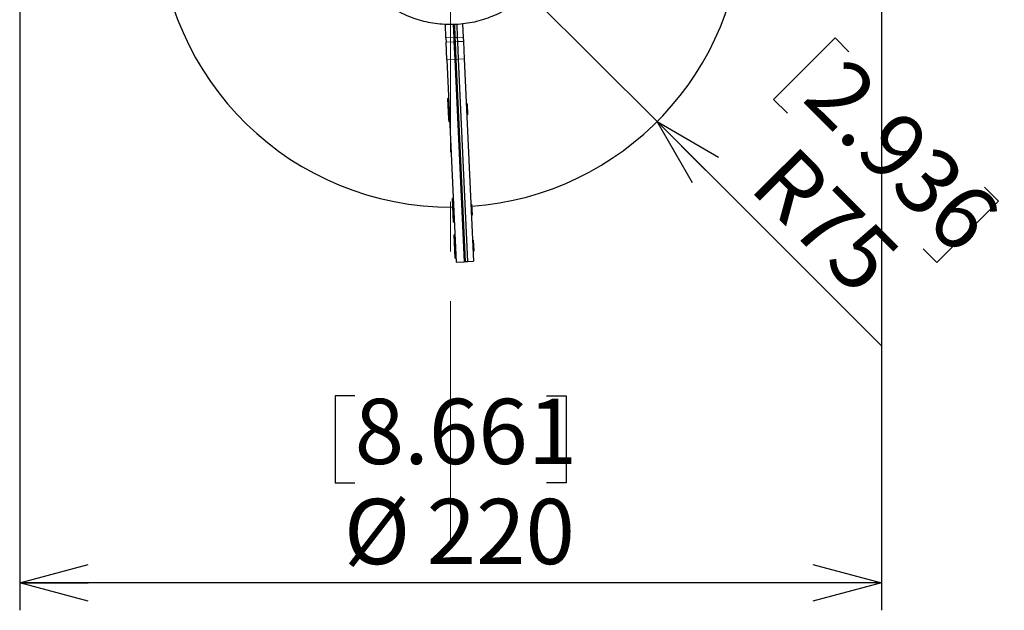
# Model space of a CAD drawing. Units: millimetres. Extents: x 104 to 1004, y 44 to 1434.
# Drawn here: x 333 to 513, y 635 to 743 of the extents above; entities that cross this region are included whole.
import ezdxf

# ---------------------------------------------------------------- set-up
doc = ezdxf.new("R2010")
doc.units = ezdxf.units.MM
doc.header["$LTSCALE"] = 5
doc.linetypes.add('CENTERX2', pattern=[20.32, 12.7, -2.54, 2.54, -2.54])
doc.linetypes.add('PHANTOM', pattern=[12.7, 6.35, -1.27, 1.27, -1.27, 1.27, -1.27])
doc.layers.add('WAKU', color=7, linetype='Continuous')
doc.styles.add('SLDTEXTSTYLE0', font='TXT', dxfattribs={"width": 0.7, "bigfont": 'bigfont'})
doc.dimstyles.new('SLDDIMSTYLE4', dxfattribs={"dimtxt": 13.642578, "dimasz": 12.5, "dimexe": 0, "dimexo": 0.0625, "dimgap": 3.410645, "dimtad": 3, "dimdec": 0, "dimlfac": 1.4, "dimrnd": 1e-09, "dimzin": 12, "dimdsep": 46, "dimtxsty": 'SLDTEXTSTYLE0', "dimblk1": 'OPEN30', "dimblk2": 'OPEN30', "dimsah": 1, "dimcen": 0, "dimadec": 0, "dimazin": 3, "dimtfac": 1, "dimtdec": 0, "dimtofl": 0, "dimtmove": 0, "dimatfit": 3, "dimldrblk": 'OPEN30', "dimfxl": 1, "dimfrac": 2, "dimtolj": 1, "dimtzin": 12, "dimarcsym": 0})
doc.dimstyles.new('SLDDIMSTYLE5', dxfattribs={"dimtxt": 13.642578, "dimasz": 12.5, "dimexe": 0, "dimexo": 0.0625, "dimgap": 3.410645, "dimtad": 3, "dimlfac": 1.4, "dimrnd": 1e-09, "dimzin": 12, "dimdsep": 46, "dimtxsty": 'SLDTEXTSTYLE0', "dimblk1": 'OPEN30', "dimblk2": 'OPEN30', "dimsah": 1, "dimcen": 0.09, "dimadec": 0, "dimazin": 3, "dimtfac": 1, "dimtofl": 0, "dimtmove": 0, "dimatfit": 3, "dimldrblk": 'OPEN30', "dimfxl": 1, "dimfrac": 2, "dimtolj": 1, "dimtzin": 12, "dimarcsym": 0})

# ---------------------------------------------------------------- blocks, each defined once
blk = doc.blocks.new('_Open30')
at = {"color": 0, "linetype": 'ByBlock', "lineweight": -2}
for p, q in [((-1, 0.267949), (0, 0)), ((0, 0), (-1, -0.267949)), ((0, 0), (-1, 0))]:
    blk.add_line(p, q, dxfattribs=at)
blk = doc.blocks.new('_D_4')
at = {"layer": 'WAKU'}
for p, q in [((449.3, 724.32), (411.64, 761.99)), ((481.78, 739.59), (470.56, 728.36)), ((484.31, 737.06), (481.78, 739.59)), ((470.56, 728.36), (473.09, 725.83)), ((449.3, 724.32), (490.23, 683.39)), ((509.04, 712.33), (511.57, 709.8)), ((511.57, 709.8), (500.35, 698.57)), ((500.35, 698.57), (497.82, 701.1))]:
    blk.add_line(p, q, dxfattribs=at)
at = {"layer": 'WAKU', "xscale": 12.5, "yscale": 12.5, "rotation": 135}
blk.add_blockref('_Open30', (449.3, 724.32, -10), dxfattribs=at)
at = {"layer": 'WAKU', "char_height": 11.906, "attachment_point": 1, "rotation": 315, "style": 'SLDTEXTSTYLE0'}
for s, insert in [('2.936', (483.94, 736.68)), ('R75', (474.27, 720.53))]:
    blk.add_mtext(s, dxfattribs=dict(at, insert=insert))
blk = doc.blocks.new('_D_5')
at = {"layer": 'WAKU'}
for p, q in [((333.07, 835.58), (333.07, 635.1)), ((490.21, 835.58), (490.21, 635.1)), ((394.16, 674.23), (390.58, 674.23)), ((390.58, 674.23), (390.58, 658.36)), ((429.13, 674.23), (432.71, 674.23)), ((432.71, 674.23), (432.71, 658.36)), ((390.58, 658.36), (394.16, 658.36)), ((432.71, 658.36), (429.13, 658.36)), ((490.21, 640.1), (333.07, 640.1))]:
    blk.add_line(p, q, dxfattribs=at)
at = {"layer": 'WAKU', "xscale": 12.5, "yscale": 12.5, "rotation": 180}
blk.add_blockref('_Open30', (333.07, 640.1, -10), dxfattribs=at)
at = {"layer": 'WAKU', "xscale": 12.5, "yscale": 12.5}
blk.add_blockref('_Open30', (490.21, 640.1, -10), dxfattribs=at)
at = {"layer": 'WAKU', "char_height": 11.906, "attachment_point": 1, "style": 'SLDTEXTSTYLE0'}
for s, insert in [('8.661', (394.16, 673.71)), ('%%c', (392.19, 655.44)), ('220', (407.28, 655.44))]:
    blk.add_mtext(s, dxfattribs=dict(at, insert=insert))

msp = doc.modelspace()

# ---------------------------------------------------------------- linework, layer by layer
at = {"color": 7, "linetype": 'Continuous', "lineweight": 25}
for p, q in [((410.8071, 739.5837), (410.6959, 742.016)), ((412.1244, 742.049), (412.2342, 739.649)), ((412.3384, 742.0597), (412.4483, 739.6587)), ((412.4483, 739.6587), (412.3389, 742.0505)), ((412.7665, 742.0813), (412.8764, 739.6783)), ((413.8366, 742.135), (413.9467, 739.7273)), ((410.8071, 739.5837), (410.8421, 738.8203)), ((410.989, 735.6086), (410.8421, 738.8203)), ((412.2342, 739.649), (412.2691, 738.8856)), ((412.2691, 738.8856), (412.416, 735.6739)), ((412.4483, 739.6587), (412.4832, 738.8954)), ((412.4832, 738.8954), (412.6301, 735.6836)), ((412.8764, 739.6783), (412.9113, 738.9149)), ((412.9113, 738.9149), (413.0582, 735.7032)), ((413.9467, 739.7273), (413.9816, 738.9639)), ((413.9816, 738.9639), (414.1285, 735.7522)), ((410.989, 735.6086), (412.6781, 698.683)), ((412.416, 735.6739), (414.1052, 698.7482)), ((412.6301, 735.6836), (414.3192, 698.758)), ((413.0582, 735.7032), (414.7473, 698.7776)), ((414.1285, 735.7522), (415.8176, 698.8266)), ((411.3113, 728.5613), (411.1686, 728.5547)), ((411.3394, 724.8217), (411.1686, 728.5547)), ((414.6458, 727.5697), (414.5031, 727.5632)), ((414.6458, 727.5697), (414.7372, 725.5718)), ((414.5945, 725.5653), (414.7372, 725.5718)), ((411.3645, 724.2735), (411.3394, 724.8217)), ((411.3645, 724.2735), (411.5072, 724.28)), ((412.1486, 710.2572), (412.0059, 710.2506)), ((412.2018, 705.9694), (412.0059, 710.2506)), ((415.4831, 709.2657), (415.3404, 709.2591)), ((415.4831, 709.2657), (415.5745, 707.2677)), ((412.2018, 705.9694), (412.3445, 705.9759)), ((415.4318, 707.2612), (415.5745, 707.2677)), ((412.4496, 703.6777), (412.3069, 703.6712)), ((412.5027, 699.39), (412.3069, 703.6712)), ((415.7841, 702.6862), (415.6414, 702.6797)), ((415.7841, 702.6862), (415.8755, 700.6883)), ((415.7328, 700.6818), (415.8755, 700.6883)), ((412.5027, 699.39), (412.6454, 699.3965)), ((412.6781, 698.683), (414.1052, 698.7482)), ((414.1052, 698.7482), (414.3192, 698.758)), ((414.3192, 698.758), (414.7473, 698.7776)), ((414.7473, 698.7776), (415.8176, 698.8266))]:
    msp.add_line(p, q, dxfattribs=at)
at = {"color": 8, "linetype": 'PHANTOM', "lineweight": 18}
for p, q in [((412.2342, 739.649), (410.8071, 739.5837)), ((410.8421, 738.8203), (412.2691, 738.8856)), ((412.4483, 739.6587), (412.2342, 739.649)), ((412.4832, 738.8954), (412.2691, 738.8856)), ((412.8764, 739.6783), (412.4483, 739.6587)), ((412.4832, 738.8954), (412.9113, 738.9149)), ((413.9467, 739.7273), (412.8764, 739.6783)), ((413.9816, 738.9639), (412.9113, 738.9149)), ((412.416, 735.6739), (410.989, 735.6086)), ((412.6301, 735.6836), (412.416, 735.6739)), ((413.0582, 735.7032), (412.6301, 735.6836)), ((414.1285, 735.7522), (413.0582, 735.7032))]:
    msp.add_line(p, q, dxfattribs=at)
at = {"color": 7, "linetype": 'Continuous', "lineweight": 25}
for start, end in [(180.935122, 270.467202), (274.155967, 359.064878)]:
    msp.add_arc((411.6414, 761.9874), 53.2643, start, end, dxfattribs=at)
msp.add_open_spline([(431.5653, 760.28), (431.4154, 759.18), (431.1112, 756.9481), (429.9572, 753.7712), (428.3104, 750.7971), (426.1963, 748.1683), (423.6504, 745.9109), (420.7876, 744.1301), (417.6383, 742.8437), (414.3491, 742.1114), (410.9532, 741.9399), (407.6082, 742.3371), (404.348, 743.2985), (401.3233, 744.7795), (398.5647, 746.765), (396.2003, 749.1637), (394.2515, 751.9503), (392.915, 754.7971), (392.057, 757.608), (391.8314, 759.384), (391.7175, 760.28)], degree=3, knots=[0, 0, 0, 0, 0.05607571, 0.11377752, 0.16985527, 0.22756054, 0.28362083, 0.3413088, 0.39733542, 0.45498818, 0.51098622, 0.56860839, 0.62459567, 0.68220551, 0.73820461, 0.79582583, 0.85185405, 0.90950528, 0.95434458, 1, 1, 1, 1], dxfattribs=at)
at = {"layer": 'WAKU', "linetype": 'CENTERX2', "lineweight": 18, "ltscale": 0.714286}
msp.add_line((411.6414, 646.1732), (411.6414, 1038.9288), dxfattribs=at)

# ---------------------------------------------------------------- dimensions: what is measured, and where the dimension line sits
at = {"layer": 'WAKU'}
dim = msp.add_linear_dim(base=(333.07, 640.0959), p1=(490.2128, 840.5767), p2=(333.07, 840.5767), text='%%c<>', dimstyle='SLDDIMSTYLE5', dxfattribs=at)
dim.commit()
dim.dimension.update_dxf_attribs({"geometry": '_D_5', "text_midpoint": (411.6414, 640.0959), "dimtype": 160})
dim = msp.add_radius_dim(center=(411.6414, 761.9874), mpoint=(449.3049, 724.3239), dimstyle='SLDDIMSTYLE4', dxfattribs=at)
dim.commit()
dim.dimension.update_dxf_attribs({"geometry": '_D_4', "text_midpoint": (474.101, 699.5279), "dimtype": 164})

doc.saveas('drawing.dxf')
